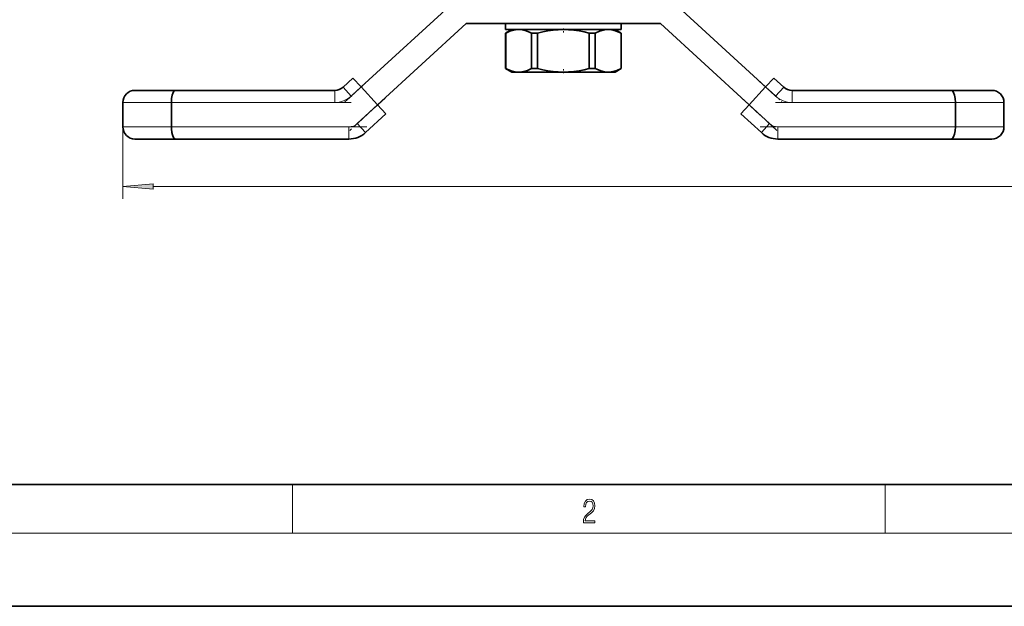
# Model space of a CAD drawing. Extents: x 0 to 420, y 0 to 297.
# Drawn here: x 46 to 127, y 0 to 48 of the extents above; entities that cross this region are included whole.
import ezdxf

# ---------------------------------------------------------------- set-up
doc = ezdxf.new("R2010")
doc.units = 0
doc.linetypes.add('DASHDOT', pattern=[18.5, 12, -3, 0.5, -3])

msp = doc.modelspace()

# ---------------------------------------------------------------- linework, layer by layer
at = {"color": 7, "lineweight": 35}
for p, q in [((82.247238, 49.916405), (74.388664, 42.695015)), ((99.805984, 49.916405), (107.664558, 42.695015)), ((83.026611, 47.916405), (75.741913, 41.222359)), ((99.026611, 47.916405), (83.026611, 47.916405)), ((86.276611, 47.916405), (86.276611, 47.416405)), ((87.054451, 47.916405), (86.276619, 47.916405)), ((95.776604, 47.916405), (87.054451, 47.916405)), ((88.760239, 47.918873), (88.766479, 47.916168)), ((95.776611, 47.916405), (95.776611, 47.416405)), ((99.026611, 47.916405), (106.31131, 41.222359)), ((86.776611, 47.416405), (86.276611, 47.127731)), ((86.285347, 47.127731), (86.276611, 47.127731)), ((86.276611, 44.205078), (86.276611, 47.127731)), ((87.054451, 47.416405), (86.276619, 47.416405)), ((86.285347, 44.205078), (86.285347, 47.127731)), ((87.346001, 47.416405), (86.776611, 47.416405)), ((95.776604, 47.416405), (87.054451, 47.416405)), ((91.026611, 47.416405), (87.346001, 47.416405)), ((88.905289, 47.127731), (88.406662, 47.127731)), ((88.406662, 47.127731), (88.406662, 44.205078)), ((88.905289, 44.205078), (88.905289, 47.127731)), ((94.707222, 47.416405), (91.026611, 47.416405)), ((93.646561, 47.127731), (93.147934, 47.127731)), ((93.147934, 47.127731), (93.147934, 44.205078)), ((93.357697, 47.41626), (93.369041, 47.421814)), ((93.646561, 44.205078), (93.646561, 47.127731)), ((95.276611, 47.416405), (94.707222, 47.416405)), ((95.276611, 47.416405), (95.776611, 47.127731)), ((95.767876, 47.127731), (95.767876, 44.205078)), ((95.776611, 47.127731), (95.767876, 47.127731)), ((95.776611, 44.205078), (95.776611, 47.127731)), ((86.285347, 44.205078), (86.276611, 44.205078)), ((86.776611, 43.916405), (86.276611, 44.205078)), ((87.346001, 43.916405), (86.776611, 43.916405)), ((91.026611, 43.916405), (87.346001, 43.916405)), ((88.905289, 44.205078), (88.406662, 44.205078)), ((94.707222, 43.916405), (91.026611, 43.916405)), ((93.646561, 44.205078), (93.147934, 44.205078)), ((95.276611, 43.916405), (94.707222, 43.916405)), ((95.276611, 43.916405), (95.776611, 44.205078)), ((95.776611, 44.205078), (95.767876, 44.205078)), ((72.894485, 42.680077), (73.712036, 43.431343)), ((74.388664, 42.695015), (73.712036, 43.431343)), ((108.341187, 43.431343), (107.664558, 42.695015)), ((108.341187, 43.431343), (109.158737, 42.680077)), ((59.119759, 42.416405), (55.776611, 42.416405)), ((59.119759, 42.416405), (72.217857, 42.416405)), ((75.741913, 41.222359), (74.388664, 42.695015)), ((106.31131, 41.222359), (107.664558, 42.695015)), ((109.835365, 42.416405), (122.933464, 42.416405)), ((122.933464, 42.416405), (126.276611, 42.416405)), ((54.776611, 41.416405), (54.776611, 39.416405)), ((58.776611, 41.416405), (58.776611, 39.416405)), ((123.276611, 41.416405), (123.276611, 39.416405)), ((127.276611, 41.416405), (127.276611, 39.416405)), ((76.418541, 40.486034), (75.741913, 41.222359)), ((106.31131, 41.222359), (105.634682, 40.486034)), ((76.418541, 40.486034), (74.740173, 38.943748)), ((107.313049, 38.943748), (105.634682, 40.486034)), ((55.776611, 38.416405), (59.119759, 38.416405)), ((73.386925, 38.416405), (59.119759, 38.416405)), ((122.933464, 38.416405), (108.666298, 38.416405)), ((126.276611, 38.416405), (122.933464, 38.416405)), ((20, 10), (410, 10)), ((0, 0), (420, 0))]:
    msp.add_line(p, q, dxfattribs=at)
at = {"color": 7, "linetype": 'DASHDOT', "lineweight": 13, "ltscale": 0.010492}
msp.add_line((91.026611, 47.512173), (91.026611, 47.092506), dxfattribs=at)
at = {"color": 7, "linetype": 'DASHDOT', "lineweight": 13, "ltscale": 0.010484}
msp.add_line((91.026611, 43.820663), (91.026611, 44.240028), dxfattribs=at)
at = {"color": 7, "linetype": 'DASHDOT', "lineweight": 13, "ltscale": 0.063202}
for p, q in [((73.049133, 41.464096), (74.910645, 43.174667)), ((107.142578, 43.174667), (109.004089, 41.464096))]:
    msp.add_line(p, q, dxfattribs=at)
at = {"color": 7, "lineweight": 13}
for p, q in [((72.217857, 41.416405), (72.217857, 42.416405)), ((72.894485, 42.680077), (73.571114, 41.943748)), ((74.388664, 42.695015), (73.571114, 41.943748)), ((108.482109, 41.943748), (107.664558, 42.695015)), ((109.158737, 42.680077), (108.482109, 41.943748)), ((109.835365, 42.416405), (109.835365, 41.416405)), ((54.776611, 41.416405), (58.776611, 41.416405)), ((72.217857, 41.416405), (58.776611, 41.416405)), ((123.276611, 41.416405), (109.835365, 41.416405)), ((123.276611, 41.416405), (127.276611, 41.416405)), ((74.063545, 39.680077), (75.741913, 41.222359)), ((106.31131, 41.222359), (107.989677, 39.680077)), ((54.776611, 39.416405), (54.776611, 33.506378)), ((58.776611, 39.416405), (54.776611, 39.416405)), ((58.776611, 39.416405), (73.386925, 39.416405)), ((73.386925, 39.416405), (73.386925, 38.416405)), ((74.740173, 38.943748), (74.063545, 39.680077)), ((107.989677, 39.680077), (107.313049, 38.943748)), ((108.666298, 38.416405), (108.666298, 39.416405)), ((108.666298, 39.416405), (123.276611, 39.416405)), ((127.276611, 39.416405), (123.276611, 39.416405)), ((57.267097, 34.506378), (311.036133, 34.506378)), ((68.75, 6), (68.75, 10)), ((117.5, 6), (117.5, 10)), ((414, 6), (16, 6))]:
    msp.add_line(p, q, dxfattribs=at)
at = {"color": 7, "linetype": 'DASHDOT', "lineweight": 13, "ltscale": 0.403371}
for p, q in [((57.427589, 41.416405), (73.562431, 41.416405)), ((108.490791, 41.416405), (124.625633, 41.416405))]:
    msp.add_line(p, q, dxfattribs=at)
at = {"color": 7, "linetype": 'DASHDOT', "lineweight": 13, "ltscale": 0.098274}
for p, q in [((76.349976, 41.781116), (73.45549, 39.121323)), ((108.597733, 39.121323), (105.703247, 41.781116))]:
    msp.add_line(p, q, dxfattribs=at)
at = {"color": 7, "linetype": 'DASHDOT', "lineweight": 13, "ltscale": 0.438344}
msp.add_line((74.848068, 39.416405), (57.314293, 39.416405), dxfattribs=at)
at = {"color": 7, "linetype": 'DASHDOT', "lineweight": 13, "ltscale": 0.438451}
msp.add_line((124.742569, 39.416405), (107.204544, 39.416405), dxfattribs=at)
at = {"color": 7, "lineweight": 35}
for points in [[(86.285347, 47.127731), (86.631844, 47.281555), (86.947319, 47.373596), (87.247322, 47.413757), (87.346001, 47.416405)], [(87.346001, 47.416405), (87.643417, 47.392441), (87.9524, 47.318443), (88.286705, 47.186718), (88.406662, 47.127731)], [(88.905289, 47.127731), (89.324821, 47.226952), (89.747986, 47.307739), (90.172401, 47.367313), (90.598724, 47.403942), (91.026611, 47.416405)], [(91.026611, 47.416405), (91.456703, 47.403877), (91.886368, 47.366676), (92.31189, 47.306671), (92.732628, 47.226105), (93.147934, 47.127731)], [(93.646561, 47.127731), (93.993042, 47.281525), (94.308617, 47.373596), (94.608551, 47.413757), (94.707222, 47.416405)], [(94.707222, 47.416405), (95.004791, 47.392441), (95.313606, 47.318462), (95.647934, 47.186718), (95.767876, 47.127731)], [(87.346001, 43.916405), (87.048431, 43.940369), (86.739616, 44.014347), (86.405289, 44.146091), (86.285347, 44.205078)], [(88.406662, 44.205078), (88.060181, 44.051285), (87.744606, 43.959213), (87.444672, 43.919052), (87.346001, 43.916405)], [(91.026611, 43.916405), (90.598854, 43.928864), (90.172729, 43.965458), (89.747559, 44.025139), (89.324966, 44.105827), (88.905289, 44.205078)], [(93.147934, 44.205078), (92.732399, 44.106659), (92.312538, 44.026245), (91.886017, 43.966095), (91.456192, 43.928905), (91.026611, 43.916405)], [(94.707222, 43.916405), (94.409805, 43.940369), (94.100822, 44.014366), (93.766518, 44.146091), (93.646561, 44.205078)], [(95.767876, 44.205078), (95.421379, 44.051254), (95.105904, 43.959213), (94.805901, 43.919052), (94.707222, 43.916405)], [(58.776611, 41.416405), (58.794388, 41.738262), (58.842476, 42.011623), (58.920052, 42.234669), (59.013184, 42.368942), (59.065506, 42.404427), (59.119759, 42.416405)], [(123.276611, 41.416405), (123.258835, 41.738262), (123.210754, 42.011623), (123.133171, 42.234669), (123.040039, 42.368942), (122.987717, 42.404427), (122.933464, 42.416405)], [(59.119759, 38.416405), (59.065453, 38.428387), (59.013252, 38.463768), (58.920364, 38.597496), (58.859924, 38.756989), (58.815491, 38.94836), (58.781296, 39.249287), (58.776611, 39.416405)], [(123.276611, 39.416405), (123.258835, 39.094547), (123.210754, 38.821186), (123.133171, 38.598141), (123.040039, 38.463867), (122.987717, 38.428383), (122.933464, 38.416405)]]:
    msp.add_lwpolyline(points, dxfattribs=at)
at = {"color": 7, "lineweight": 13}
for points in [[(57.267097, 34.72427), (54.776611, 34.506378), (57.267097, 34.28849)], [(92.673645, 6.874945), (93.61454, 6.874945), (93.61454, 7.030716), (92.80925, 7.030716), (92.83429, 7.167017), (92.896873, 7.292191), (92.990753, 7.406238), (93.122185, 7.520286), (93.339157, 7.684402), (93.50605, 7.856864), (93.593674, 8.040452), (93.622879, 8.257421), (93.591591, 8.488297), (93.501877, 8.666322), (93.362106, 8.777587), (93.180603, 8.819312), (92.982407, 8.774806), (92.836372, 8.649632), (92.742493, 8.449353), (92.707024, 8.173971), (92.844719, 8.173971), (92.865578, 8.382594), (92.930252, 8.532803), (93.034561, 8.621816), (93.17643, 8.655195), (93.303688, 8.627378), (93.401741, 8.549493), (93.462242, 8.421537), (93.485191, 8.251857), (93.462242, 8.08774), (93.395485, 7.948658), (93.243187, 7.79845), (93.030396, 7.628769), (92.871841, 7.475779), (92.759178, 7.314444), (92.692421, 7.136419), (92.671562, 6.933359)]]:
    msp.add_lwpolyline(points, close=True, dxfattribs=at)
at = {"color": 7, "lineweight": 35}
for centre, radius, start, end in [((55.776611, 41.416405), 1, 90.000003, 180.000005), ((72.217857, 43.416405), 1, 269.999997, 312.580493), ((109.835365, 43.416405), 1, 227.419512, 269.999997), ((126.276611, 41.416405), 1, 360, 90.000003), ((55.776611, 39.416405), 1, 180.000005, 269.999997), ((73.386925, 40.416405), 2, 269.999997, 312.580493), ((108.666298, 40.416405), 2, 227.419512, 269.999997), ((126.276611, 39.416405), 1, 269.999997, 0)]:
    msp.add_arc(centre, radius, start, end, dxfattribs=at)
at = {"color": 7, "lineweight": 13}
for centre, radius, start, end in [((72.217857, 43.416405), 2, 269.999997, 312.580493), ((109.835365, 43.416405), 2, 227.419512, 269.999997), ((73.386925, 40.416405), 1, 269.999997, 312.580493), ((108.666298, 40.416405), 1, 227.419512, 269.999997)]:
    msp.add_arc(centre, radius, start, end, dxfattribs=at)
msp.add_solid([(57.267097, 34.72427), (54.776611, 34.506378), (57.267097, 34.72427), (57.267097, 34.28849)], dxfattribs=at)

doc.saveas('drawing.dxf')
